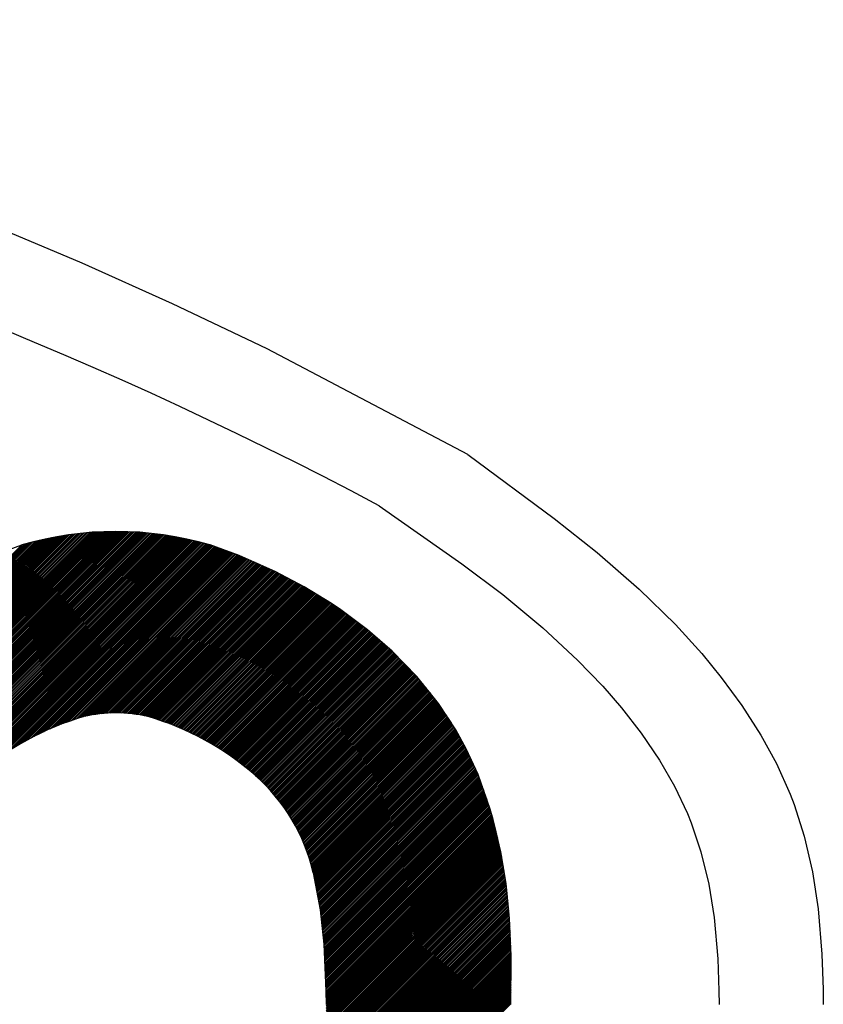
# Model space of a CAD drawing. Units: millimetres. Extents: x -898 to 14399, y -5332 to 4894.
# Drawn here: x 9333 to 9341, y 3952 to 3962 of the extents above; entities that cross this region are included whole.
import ezdxf

# ---------------------------------------------------------------- set-up
doc = ezdxf.new("R2010")
doc.units = ezdxf.units.MM
doc.layers.add('CK_LEVEL_1', color=7, linetype='Continuous')

msp = doc.modelspace()

# ---------------------------------------------------------------- linework, layer by layer
at = {"layer": 'CK_LEVEL_1', "color": 5, "linetype": 'Continuous', "lineweight": -3, "ltscale": 2}
for p, q in [((9333.206, 3959.845), (9332.305, 3960.224)), ((9334.148, 3959.423), (9333.206, 3959.845)), ((9335.131, 3958.954), (9334.148, 3959.423)), ((9337.22, 3957.855), (9335.131, 3958.954)), ((9337.22, 3957.855), (9337.22, 3957.855)), ((9337.22, 3957.855), (9338.118, 3957.19)), ((9336.298, 3957.323), (9336.298, 3957.323)), ((9336.298, 3957.323), (9337.156, 3956.72)), ((9338.118, 3957.19), (9338.564, 3956.835)), ((9329.449, 3952.614), (9333.876, 3957.041)), ((9329.449, 3952.597), (9333.892, 3957.04)), ((9329.449, 3952.58), (9333.907, 3957.038)), ((9329.449, 3952.563), (9333.923, 3957.036)), ((9329.449, 3952.546), (9333.938, 3957.035)), ((9329.449, 3952.529), (9333.953, 3957.033)), ((9329.449, 3952.512), (9333.968, 3957.031)), ((9329.449, 3952.495), (9333.983, 3957.03)), ((9329.449, 3952.478), (9333.999, 3957.028)), ((9329.449, 3952.461), (9334.014, 3957.026)), ((9329.449, 3952.444), (9334.029, 3957.024)), ((9329.449, 3952.427), (9334.043, 3957.022)), ((9329.449, 3952.41), (9334.058, 3957.02)), ((9329.449, 3952.393), (9334.073, 3957.017)), ((9329.449, 3952.377), (9334.088, 3957.015)), ((9329.45, 3952.666), (9333.829, 3957.045)), ((9329.45, 3952.649), (9333.845, 3957.044)), ((9329.45, 3952.632), (9333.861, 3957.042)), ((9329.451, 3952.718), (9333.782, 3957.048)), ((9329.451, 3952.701), (9333.798, 3957.047)), ((9329.451, 3952.683), (9333.813, 3957.046)), ((9329.452, 3952.753), (9333.75, 3957.05)), ((9329.452, 3952.736), (9333.766, 3957.049)), ((9329.453, 3952.771), (9333.734, 3957.051)), ((9329.454, 3952.806), (9333.701, 3957.053)), ((9329.454, 3952.788), (9333.717, 3957.052)), ((9329.455, 3952.823), (9333.685, 3957.053)), ((9329.456, 3952.841), (9333.668, 3957.054)), ((9329.456, 3952.859), (9333.652, 3957.054)), ((9329.457, 3952.877), (9333.635, 3957.055)), ((9329.458, 3952.894), (9333.619, 3957.055)), ((9329.459, 3952.912), (9333.602, 3957.055)), ((9329.46, 3952.93), (9333.585, 3957.055)), ((9329.461, 3952.948), (9333.568, 3957.056)), ((9329.462, 3952.966), (9333.551, 3957.056)), ((9329.463, 3952.984), (9333.534, 3957.055)), ((9329.464, 3953.002), (9333.517, 3957.055)), ((9329.465, 3953.021), (9333.5, 3957.055)), ((9329.467, 3953.039), (9333.483, 3957.055)), ((9329.468, 3953.057), (9333.465, 3957.054)), ((9329.469, 3953.076), (9333.448, 3957.054)), ((9329.471, 3953.094), (9333.43, 3957.053)), ((9329.472, 3953.112), (9333.412, 3957.052)), ((9329.474, 3953.131), (9333.395, 3957.052)), ((9329.476, 3953.15), (9333.377, 3957.051)), ((9329.477, 3953.168), (9333.359, 3957.05)), ((9329.479, 3953.187), (9333.341, 3957.049)), ((9329.481, 3953.206), (9333.323, 3957.047)), ((9329.483, 3953.225), (9333.304, 3957.046)), ((9329.485, 3953.244), (9333.286, 3957.045)), ((9329.487, 3953.263), (9333.267, 3957.043)), ((9329.489, 3953.282), (9333.249, 3957.042)), ((9329.491, 3953.301), (9333.23, 3957.04)), ((9329.493, 3953.32), (9333.211, 3957.038)), ((9329.496, 3953.339), (9333.192, 3957.036)), ((9329.498, 3953.359), (9333.173, 3957.034)), ((9329.501, 3953.378), (9333.154, 3957.032)), ((9329.503, 3953.398), (9333.135, 3957.03)), ((9329.506, 3953.417), (9333.116, 3957.027)), ((9329.508, 3953.437), (9333.096, 3957.025)), ((9329.511, 3953.457), (9333.076, 3957.022)), ((9329.514, 3953.477), (9333.057, 3957.019)), ((9329.517, 3953.497), (9333.037, 3957.016)), ((9329.449, 3952.36), (9334.102, 3957.013)), ((9329.449, 3951.901), (9334.479, 3956.932)), ((9329.449, 3951.884), (9334.493, 3956.928)), ((9329.449, 3951.867), (9334.506, 3956.924)), ((9329.45, 3952.343), (9334.117, 3957.01)), ((9329.45, 3952.326), (9334.132, 3957.008)), ((9329.45, 3952.31), (9334.146, 3957.006)), ((9329.45, 3952.293), (9334.161, 3957.003)), ((9329.45, 3951.97), (9334.426, 3956.946)), ((9329.45, 3951.953), (9334.439, 3956.942)), ((9329.45, 3951.936), (9334.453, 3956.939)), ((9329.45, 3951.919), (9334.466, 3956.935)), ((9329.451, 3952.276), (9334.175, 3957.001)), ((9329.451, 3952.259), (9334.189, 3956.998)), ((9329.451, 3952.243), (9334.204, 3956.995)), ((9329.451, 3952.022), (9334.385, 3956.956)), ((9329.451, 3952.005), (9334.399, 3956.953)), ((9329.451, 3951.988), (9334.412, 3956.949)), ((9329.452, 3952.226), (9334.218, 3956.993)), ((9329.452, 3952.21), (9334.232, 3956.99)), ((9329.452, 3952.193), (9334.246, 3956.987)), ((9329.452, 3952.074), (9334.344, 3956.966)), ((9329.452, 3952.057), (9334.358, 3956.963)), ((9329.452, 3952.039), (9334.371, 3956.959)), ((9329.453, 3952.177), (9334.26, 3956.984)), ((9329.453, 3952.16), (9334.274, 3956.981)), ((9329.453, 3952.109), (9334.316, 3956.972)), ((9329.453, 3952.092), (9334.33, 3956.969)), ((9329.454, 3952.143), (9334.288, 3956.978)), ((9329.454, 3952.126), (9334.302, 3956.975)), ((9329.52, 3953.517), (9333.016, 3957.013)), ((9329.523, 3953.537), (9332.996, 3957.01)), ((9329.527, 3953.557), (9332.976, 3957.006)), ((9329.53, 3953.577), (9332.955, 3957.003)), ((9329.534, 3953.598), (9332.935, 3956.999)), ((9329.537, 3953.618), (9332.914, 3956.995)), ((9329.541, 3953.639), (9332.893, 3956.991)), ((9329.545, 3953.66), (9332.872, 3956.987)), ((9329.548, 3953.681), (9332.85, 3956.982)), ((9329.552, 3953.702), (9332.829, 3956.978)), ((9329.557, 3953.723), (9332.807, 3956.973)), ((9329.561, 3953.744), (9332.785, 3956.968)), ((9329.565, 3953.765), (9332.763, 3956.963)), ((9329.57, 3953.787), (9332.741, 3956.958)), ((9329.574, 3953.808), (9332.718, 3956.952)), ((9329.579, 3953.83), (9332.696, 3956.946)), ((9329.584, 3953.852), (9332.673, 3956.941)), ((9329.589, 3953.874), (9332.649, 3956.934)), ((9329.594, 3953.896), (9332.626, 3956.928)), ((9329.599, 3953.918), (9332.602, 3956.921)), ((9329.605, 3953.941), (9332.578, 3956.914)), ((9332.147, 3954.548), (9334.519, 3956.92)), ((9332.239, 3954.624), (9334.532, 3956.917)), ((9332.28, 3956.806), (9332.581, 3956.915)), ((9332.31, 3954.677), (9334.545, 3956.912)), ((9334.839, 3956.806), (9334.538, 3956.915)), ((9332.369, 3954.72), (9334.558, 3956.908)), ((9332.423, 3954.756), (9334.571, 3956.904)), ((9332.471, 3954.788), (9334.583, 3956.9)), ((9332.516, 3954.816), (9334.596, 3956.895)), ((9332.559, 3954.841), (9334.609, 3956.891)), ((9332.599, 3954.864), (9334.621, 3956.887)), ((9332.637, 3954.886), (9334.634, 3956.882)), ((9332.674, 3954.906), (9334.646, 3956.878)), ((9332.709, 3954.924), (9334.659, 3956.874)), ((9332.744, 3954.941), (9334.671, 3956.869)), ((9332.777, 3954.957), (9334.684, 3956.865)), ((9332.809, 3954.972), (9334.696, 3956.86)), ((9332.84, 3954.987), (9334.709, 3956.856)), ((9332.871, 3955), (9334.721, 3956.851)), ((9332.9, 3955.013), (9334.734, 3956.846)), ((9332.93, 3955.025), (9334.746, 3956.842)), ((9332.958, 3955.037), (9334.758, 3956.837)), ((9332.986, 3955.048), (9334.771, 3956.832)), ((9333.013, 3955.058), (9334.783, 3956.828)), ((9333.04, 3955.068), (9334.795, 3956.823)), ((9333.067, 3955.078), (9334.807, 3956.818)), ((9333.093, 3955.087), (9334.82, 3956.813)), ((9338.564, 3956.835), (9339, 3956.454)), ((9333.118, 3955.095), (9334.832, 3956.809)), ((9333.144, 3955.104), (9334.844, 3956.804)), ((9333.169, 3955.112), (9334.856, 3956.799)), ((9333.193, 3955.119), (9334.868, 3956.794)), ((9333.217, 3955.126), (9334.88, 3956.789)), ((9333.24, 3955.132), (9334.892, 3956.784)), ((9333.262, 3955.137), (9334.904, 3956.779)), ((9333.283, 3955.141), (9334.916, 3956.774)), ((9333.304, 3955.145), (9334.928, 3956.769)), ((9333.324, 3955.148), (9334.94, 3956.764)), ((9333.344, 3955.151), (9334.952, 3956.759)), ((9333.364, 3955.154), (9334.964, 3956.754)), ((9333.384, 3955.157), (9334.976, 3956.749)), ((9333.403, 3955.159), (9334.988, 3956.744)), ((9333.422, 3955.161), (9335, 3956.739)), ((9333.44, 3955.163), (9335.011, 3956.734)), ((9333.459, 3955.164), (9335.023, 3956.729)), ((9333.477, 3955.165), (9335.035, 3956.723)), ((9333.495, 3955.166), (9335.047, 3956.718)), ((9333.512, 3955.167), (9335.058, 3956.713)), ((9333.53, 3955.167), (9335.07, 3956.708)), ((9335.216, 3956.639), (9334.839, 3956.806)), ((9337.156, 3956.72), (9337.583, 3956.398)), ((9333.547, 3955.167), (9335.082, 3956.702)), ((9333.564, 3955.167), (9335.093, 3956.697)), ((9333.581, 3955.167), (9335.105, 3956.692)), ((9333.597, 3955.167), (9335.117, 3956.686)), ((9333.614, 3955.166), (9335.128, 3956.681)), ((9333.63, 3955.166), (9335.14, 3956.675)), ((9333.646, 3955.165), (9335.151, 3956.67)), ((9333.662, 3955.164), (9335.163, 3956.665)), ((9333.678, 3955.163), (9335.174, 3956.659)), ((9333.693, 3955.161), (9335.186, 3956.654)), ((9333.709, 3955.16), (9335.197, 3956.648)), ((9333.724, 3955.158), (9335.209, 3956.642)), ((9333.739, 3955.156), (9335.22, 3956.637)), ((9333.754, 3955.154), (9335.231, 3956.631)), ((9333.769, 3955.152), (9335.243, 3956.626)), ((9333.784, 3955.15), (9335.254, 3956.62)), ((9333.799, 3955.148), (9335.265, 3956.614)), ((9333.813, 3955.145), (9335.277, 3956.609)), ((9335.516, 3956.48), (9335.216, 3956.639)), ((9333.827, 3955.143), (9335.288, 3956.603)), ((9333.842, 3955.14), (9335.299, 3956.597)), ((9333.856, 3955.137), (9335.31, 3956.591)), ((9333.87, 3955.134), (9335.321, 3956.586)), ((9333.884, 3955.131), (9335.333, 3956.58)), ((9333.897, 3955.127), (9335.344, 3956.574)), ((9333.91, 3955.124), (9335.355, 3956.568)), ((9333.923, 3955.12), (9335.366, 3956.562)), ((9333.936, 3955.116), (9335.377, 3956.556)), ((9333.949, 3955.112), (9335.388, 3956.551)), ((9333.962, 3955.108), (9335.399, 3956.545)), ((9333.975, 3955.104), (9335.41, 3956.539)), ((9333.988, 3955.099), (9335.421, 3956.533)), ((9334.001, 3955.095), (9335.432, 3956.527)), ((9334.013, 3955.091), (9335.443, 3956.521)), ((9334.026, 3955.087), (9335.454, 3956.515)), ((9334.039, 3955.082), (9335.465, 3956.509)), ((9334.051, 3955.078), (9335.476, 3956.502)), ((9334.064, 3955.073), (9335.487, 3956.496)), ((9334.076, 3955.069), (9335.498, 3956.49)), ((9334.089, 3955.064), (9335.508, 3956.484)), ((9334.101, 3955.06), (9335.519, 3956.478)), ((9334.113, 3955.055), (9335.53, 3956.472)), ((9334.126, 3955.05), (9335.541, 3956.465)), ((9334.138, 3955.046), (9335.551, 3956.459)), ((9334.15, 3955.041), (9335.562, 3956.453)), ((9334.162, 3955.036), (9335.573, 3956.447)), ((9334.174, 3955.031), (9335.583, 3956.44)), ((9334.186, 3955.026), (9335.594, 3956.434)), ((9334.198, 3955.021), (9335.605, 3956.428)), ((9334.21, 3955.016), (9335.615, 3956.421)), ((9334.222, 3955.011), (9335.626, 3956.415)), ((9334.234, 3955.006), (9335.636, 3956.409)), ((9334.246, 3955.001), (9335.647, 3956.402)), ((9335.8, 3956.305), (9335.516, 3956.48)), ((9339, 3956.454), (9339.378, 3956.086)), ((9334.258, 3954.996), (9335.658, 3956.396)), ((9334.27, 3954.991), (9335.668, 3956.389)), ((9334.281, 3954.985), (9335.679, 3956.383)), ((9334.293, 3954.98), (9335.689, 3956.376)), ((9334.305, 3954.975), (9335.699, 3956.37)), ((9334.316, 3954.969), (9335.71, 3956.363)), ((9334.328, 3954.964), (9335.72, 3956.357)), ((9334.339, 3954.959), (9335.731, 3956.35)), ((9334.351, 3954.953), (9335.741, 3956.343)), ((9334.362, 3954.947), (9335.751, 3956.337)), ((9334.373, 3954.942), (9335.762, 3956.33)), ((9334.385, 3954.936), (9335.772, 3956.323)), ((9334.396, 3954.931), (9335.782, 3956.317)), ((9334.407, 3954.925), (9335.792, 3956.31)), ((9334.419, 3954.919), (9335.803, 3956.303)), ((9335.897, 3956.24), (9335.8, 3956.305)), ((9335.8, 3956.305), (9335.8, 3956.305)), ((9337.583, 3956.398), (9338, 3956.053)), ((9334.43, 3954.913), (9335.813, 3956.296)), ((9334.441, 3954.907), (9335.823, 3956.29)), ((9334.452, 3954.902), (9335.833, 3956.283)), ((9334.463, 3954.896), (9335.843, 3956.276)), ((9334.474, 3954.89), (9335.854, 3956.269)), ((9334.485, 3954.884), (9335.864, 3956.262)), ((9334.496, 3954.878), (9335.874, 3956.255)), ((9334.507, 3954.872), (9335.884, 3956.249)), ((9334.518, 3954.865), (9335.894, 3956.242)), ((9334.528, 3954.859), (9335.904, 3956.235)), ((9334.539, 3954.853), (9335.914, 3956.228)), ((9334.55, 3954.847), (9335.924, 3956.221)), ((9334.561, 3954.841), (9335.934, 3956.214)), ((9334.571, 3954.834), (9335.944, 3956.207)), ((9334.582, 3954.828), (9335.954, 3956.2)), ((9336.176, 3956.031), (9335.897, 3956.24)), ((9334.593, 3954.822), (9335.964, 3956.193)), ((9334.603, 3954.815), (9335.973, 3956.185)), ((9334.614, 3954.809), (9335.983, 3956.178)), ((9334.624, 3954.802), (9335.993, 3956.171)), ((9334.635, 3954.796), (9336.003, 3956.164)), ((9334.645, 3954.789), (9336.013, 3956.157)), ((9334.655, 3954.782), (9336.022, 3956.15)), ((9334.666, 3954.776), (9336.032, 3956.142)), ((9334.676, 3954.769), (9336.042, 3956.135)), ((9334.686, 3954.762), (9336.052, 3956.128)), ((9334.696, 3954.756), (9336.061, 3956.121)), ((9334.707, 3954.749), (9336.071, 3956.113)), ((9334.717, 3954.742), (9336.081, 3956.106)), ((9334.727, 3954.735), (9336.09, 3956.099)), ((9334.737, 3954.728), (9336.1, 3956.091)), ((9334.747, 3954.721), (9336.109, 3956.084)), ((9334.757, 3954.714), (9336.119, 3956.076)), ((9334.767, 3954.707), (9336.128, 3956.069)), ((9334.777, 3954.7), (9336.138, 3956.062)), ((9334.787, 3954.693), (9336.147, 3956.054)), ((9334.796, 3954.686), (9336.157, 3956.047)), ((9334.806, 3954.679), (9336.166, 3956.039)), ((9334.816, 3954.672), (9336.176, 3956.031)), ((9334.826, 3954.664), (9336.185, 3956.024)), ((9334.835, 3954.657), (9336.195, 3956.016)), ((9334.845, 3954.65), (9336.204, 3956.009)), ((9334.855, 3954.643), (9336.213, 3956.001)), ((9334.864, 3954.635), (9336.223, 3955.993)), ((9336.431, 3955.81), (9336.176, 3956.031)), ((9338, 3956.053), (9338.361, 3955.718)), ((9339.378, 3956.086), (9339.652, 3955.784)), ((9334.874, 3954.628), (9336.232, 3955.986)), ((9334.883, 3954.62), (9336.241, 3955.978)), ((9334.893, 3954.613), (9336.25, 3955.97)), ((9334.902, 3954.605), (9336.26, 3955.963)), ((9334.912, 3954.598), (9336.269, 3955.955)), ((9334.921, 3954.59), (9336.278, 3955.947)), ((9334.93, 3954.582), (9336.287, 3955.939)), ((9334.94, 3954.575), (9336.296, 3955.931)), ((9334.949, 3954.567), (9336.305, 3955.923)), ((9334.958, 3954.559), (9336.314, 3955.916)), ((9334.967, 3954.552), (9336.323, 3955.908)), ((9334.977, 3954.544), (9336.332, 3955.9)), ((9334.986, 3954.536), (9336.342, 3955.892)), ((9334.995, 3954.528), (9336.35, 3955.884)), ((9335.004, 3954.52), (9336.359, 3955.876)), ((9335.013, 3954.512), (9336.368, 3955.868)), ((9335.022, 3954.504), (9336.377, 3955.86)), ((9335.031, 3954.496), (9336.386, 3955.852)), ((9335.04, 3954.488), (9336.395, 3955.843)), ((9335.048, 3954.48), (9336.404, 3955.835)), ((9335.057, 3954.472), (9336.413, 3955.827)), ((9335.066, 3954.463), (9336.422, 3955.819)), ((9335.075, 3954.455), (9336.43, 3955.811)), ((9335.083, 3954.447), (9336.439, 3955.803)), ((9335.092, 3954.438), (9336.448, 3955.794)), ((9335.1, 3954.43), (9336.457, 3955.786)), ((9336.688, 3955.547), (9336.431, 3955.81)), ((9335.109, 3954.421), (9336.465, 3955.778)), ((9335.117, 3954.413), (9336.474, 3955.77)), ((9335.125, 3954.404), (9336.482, 3955.761)), ((9335.134, 3954.395), (9336.491, 3955.753)), ((9335.142, 3954.387), (9336.5, 3955.744)), ((9335.15, 3954.378), (9336.508, 3955.736)), ((9335.158, 3954.369), (9336.517, 3955.728)), ((9335.166, 3954.36), (9336.525, 3955.719)), ((9335.174, 3954.351), (9336.534, 3955.711)), ((9335.182, 3954.342), (9336.542, 3955.702)), ((9335.19, 3954.333), (9336.551, 3955.694)), ((9335.198, 3954.324), (9336.559, 3955.685)), ((9338.361, 3955.718), (9338.624, 3955.445)), ((9339.652, 3955.784), (9339.855, 3955.537)), ((9335.206, 3954.315), (9336.567, 3955.676)), ((9335.213, 3954.306), (9336.576, 3955.668)), ((9335.221, 3954.296), (9336.584, 3955.659)), ((9335.229, 3954.287), (9336.592, 3955.651)), ((9335.236, 3954.278), (9336.601, 3955.642)), ((9335.244, 3954.268), (9336.609, 3955.633)), ((9335.251, 3954.259), (9336.617, 3955.624)), ((9335.259, 3954.249), (9336.625, 3955.616)), ((9335.266, 3954.239), (9336.634, 3955.607)), ((9335.274, 3954.23), (9336.642, 3955.598)), ((9335.281, 3954.22), (9336.65, 3955.589)), ((9335.288, 3954.21), (9336.658, 3955.58)), ((9335.295, 3954.2), (9336.666, 3955.571)), ((9335.302, 3954.191), (9336.674, 3955.563)), ((9335.309, 3954.181), (9336.682, 3955.554)), ((9335.316, 3954.171), (9336.69, 3955.545)), ((9335.323, 3954.161), (9336.698, 3955.536)), ((9335.33, 3954.151), (9336.706, 3955.527)), ((9335.337, 3954.14), (9336.714, 3955.518)), ((9335.344, 3954.13), (9336.722, 3955.509)), ((9335.35, 3954.12), (9336.73, 3955.499)), ((9335.357, 3954.11), (9336.738, 3955.49)), ((9335.364, 3954.099), (9336.745, 3955.481)), ((9336.914, 3955.267), (9336.688, 3955.547)), ((9339.855, 3955.537), (9339.855, 3955.537)), ((9339.855, 3955.537), (9340.069, 3955.246)), ((9335.37, 3954.089), (9336.753, 3955.472)), ((9335.377, 3954.078), (9336.761, 3955.463)), ((9335.383, 3954.068), (9336.769, 3955.453)), ((9335.389, 3954.057), (9336.776, 3955.444)), ((9335.396, 3954.046), (9336.784, 3955.435)), ((9335.402, 3954.036), (9336.792, 3955.426)), ((9335.408, 3954.025), (9336.799, 3955.416)), ((9335.414, 3954.014), (9336.807, 3955.407)), ((9335.42, 3954.003), (9336.815, 3955.397)), ((9335.426, 3953.992), (9336.822, 3955.388)), ((9335.432, 3953.981), (9336.83, 3955.379)), ((9338.624, 3955.445), (9338.818, 3955.221)), ((9335.438, 3953.97), (9336.837, 3955.369)), ((9335.444, 3953.959), (9336.845, 3955.36)), ((9335.45, 3953.948), (9336.852, 3955.35)), ((9335.455, 3953.936), (9336.859, 3955.34)), ((9335.461, 3953.925), (9336.867, 3955.331)), ((9335.467, 3953.914), (9336.874, 3955.321)), ((9335.472, 3953.902), (9336.881, 3955.312)), ((9335.477, 3953.891), (9336.889, 3955.302)), ((9335.483, 3953.879), (9336.896, 3955.292)), ((9335.488, 3953.867), (9336.903, 3955.282)), ((9335.493, 3953.856), (9336.91, 3955.273)), ((9335.499, 3953.844), (9336.917, 3955.263)), ((9335.504, 3953.832), (9336.925, 3955.253)), ((9335.509, 3953.82), (9336.932, 3955.243)), ((9335.514, 3953.808), (9336.939, 3955.233)), ((9335.519, 3953.796), (9336.946, 3955.223)), ((9335.524, 3953.784), (9336.953, 3955.213)), ((9335.528, 3953.772), (9336.96, 3955.203)), ((9335.533, 3953.76), (9336.967, 3955.193)), ((9335.538, 3953.747), (9336.974, 3955.183)), ((9335.542, 3953.735), (9336.98, 3955.173)), ((9337.094, 3954.993), (9336.914, 3955.267)), ((9338.818, 3955.221), (9338.818, 3955.221)), ((9338.818, 3955.221), (9339.022, 3954.957)), ((9340.069, 3955.246), (9340.268, 3954.935)), ((9335.547, 3953.722), (9336.987, 3955.163)), ((9335.551, 3953.71), (9336.994, 3955.153)), ((9335.556, 3953.697), (9337.001, 3955.143)), ((9335.56, 3953.685), (9337.008, 3955.132)), ((9335.564, 3953.672), (9337.014, 3955.122)), ((9335.568, 3953.659), (9337.021, 3955.112)), ((9335.572, 3953.646), (9337.028, 3955.102)), ((9335.576, 3953.633), (9337.034, 3955.091)), ((9335.58, 3953.62), (9337.041, 3955.081)), ((9335.584, 3953.607), (9337.048, 3955.07)), ((9335.588, 3953.594), (9337.054, 3955.06)), ((9335.592, 3953.58), (9337.061, 3955.05)), ((9335.595, 3953.567), (9337.067, 3955.039)), ((9335.599, 3953.554), (9337.073, 3955.028)), ((9335.602, 3953.54), (9337.08, 3955.018)), ((9335.605, 3953.526), (9337.086, 3955.007)), ((9335.609, 3953.513), (9337.093, 3954.997)), ((9335.612, 3953.499), (9337.099, 3954.986)), ((9335.615, 3953.485), (9337.105, 3954.975)), ((9337.203, 3954.794), (9337.094, 3954.993)), ((9337.094, 3954.993), (9337.094, 3954.993)), ((9335.618, 3953.471), (9337.111, 3954.965)), ((9335.621, 3953.457), (9337.118, 3954.954)), ((9335.624, 3953.443), (9337.124, 3954.943)), ((9335.627, 3953.429), (9337.13, 3954.932)), ((9335.63, 3953.415), (9337.136, 3954.921)), ((9335.633, 3953.401), (9337.142, 3954.91)), ((9335.636, 3953.387), (9337.148, 3954.899)), ((9335.639, 3953.373), (9337.154, 3954.888)), ((9335.641, 3953.359), (9337.16, 3954.877)), ((9335.644, 3953.345), (9337.166, 3954.866)), ((9339.022, 3954.957), (9339.212, 3954.675)), ((9340.268, 3954.935), (9340.429, 3954.64)), ((9335.647, 3953.33), (9337.172, 3954.855)), ((9335.649, 3953.316), (9337.178, 3954.844)), ((9335.652, 3953.302), (9337.183, 3954.833)), ((9335.655, 3953.287), (9337.189, 3954.822)), ((9335.657, 3953.273), (9337.195, 3954.811)), ((9335.66, 3953.258), (9337.201, 3954.799)), ((9335.662, 3953.244), (9337.206, 3954.788)), ((9335.665, 3953.229), (9337.212, 3954.777)), ((9335.667, 3953.215), (9337.218, 3954.765)), ((9337.325, 3954.527), (9337.203, 3954.794)), ((9335.669, 3953.2), (9337.223, 3954.754)), ((9335.672, 3953.185), (9337.229, 3954.742)), ((9335.674, 3953.171), (9337.234, 3954.731)), ((9335.676, 3953.156), (9337.24, 3954.72)), ((9335.678, 3953.141), (9337.245, 3954.708)), ((9335.68, 3953.126), (9337.251, 3954.696)), ((9335.683, 3953.112), (9337.256, 3954.685)), ((9335.685, 3953.097), (9337.261, 3954.673)), ((9335.687, 3953.082), (9337.267, 3954.662)), ((9339.212, 3954.675), (9339.367, 3954.407)), ((9335.689, 3953.067), (9337.272, 3954.65)), ((9335.691, 3953.052), (9337.277, 3954.638)), ((9335.693, 3953.037), (9337.282, 3954.626)), ((9335.695, 3953.022), (9337.287, 3954.615)), ((9335.696, 3953.007), (9337.293, 3954.603)), ((9335.698, 3952.991), (9337.298, 3954.591)), ((9335.7, 3952.976), (9337.303, 3954.579)), ((9335.702, 3952.961), (9337.308, 3954.567)), ((9340.429, 3954.64), (9340.571, 3954.324)), ((9335.703, 3952.946), (9337.313, 3954.555)), ((9335.705, 3952.93), (9337.318, 3954.543)), ((9335.707, 3952.915), (9337.323, 3954.531)), ((9335.708, 3952.9), (9337.328, 3954.519)), ((9335.71, 3952.884), (9337.333, 3954.507)), ((9335.711, 3952.869), (9337.337, 3954.495)), ((9335.713, 3952.853), (9337.342, 3954.483)), ((9335.714, 3952.838), (9337.347, 3954.47)), ((9335.716, 3952.822), (9337.352, 3954.458)), ((9337.451, 3954.168), (9337.325, 3954.527)), ((9335.717, 3952.807), (9337.356, 3954.446)), ((9335.719, 3952.791), (9337.361, 3954.434)), ((9335.72, 3952.776), (9337.366, 3954.421)), ((9335.721, 3952.76), (9337.37, 3954.409)), ((9335.722, 3952.744), (9337.375, 3954.397)), ((9335.724, 3952.728), (9337.379, 3954.384)), ((9335.725, 3952.713), (9337.384, 3954.372)), ((9335.726, 3952.697), (9337.388, 3954.359)), ((9339.367, 3954.407), (9339.502, 3954.12)), ((9335.727, 3952.681), (9337.393, 3954.347)), ((9335.728, 3952.665), (9337.397, 3954.334)), ((9335.729, 3952.649), (9337.402, 3954.322)), ((9335.73, 3952.633), (9337.406, 3954.309)), ((9335.731, 3952.617), (9337.41, 3954.296)), ((9335.732, 3952.601), (9337.415, 3954.283)), ((9335.733, 3952.585), (9337.419, 3954.271)), ((9335.734, 3952.569), (9337.423, 3954.258)), ((9340.571, 3954.324), (9340.612, 3954.216)), ((9335.735, 3952.553), (9337.427, 3954.245)), ((9335.735, 3952.536), (9337.431, 3954.232)), ((9335.736, 3952.52), (9337.435, 3954.219)), ((9335.737, 3952.504), (9337.439, 3954.207)), ((9335.738, 3952.488), (9337.443, 3954.194)), ((9335.738, 3952.471), (9337.447, 3954.181)), ((9335.739, 3952.455), (9337.451, 3954.168)), ((9335.739, 3952.439), (9337.455, 3954.155)), ((9337.483, 3954.058), (9337.451, 3954.168)), ((9337.451, 3954.168), (9337.451, 3954.168)), ((9340.612, 3954.216), (9340.612, 3954.216)), ((9340.612, 3954.216), (9340.717, 3953.887)), ((9335.74, 3952.422), (9337.459, 3954.142)), ((9335.74, 3952.406), (9337.463, 3954.128)), ((9335.741, 3952.389), (9337.467, 3954.115)), ((9335.741, 3952.373), (9337.471, 3954.102)), ((9335.742, 3952.356), (9337.474, 3954.089)), ((9335.742, 3952.34), (9337.478, 3954.076)), ((9335.743, 3952.323), (9337.482, 3954.062)), ((9335.743, 3952.306), (9337.486, 3954.049)), ((9337.562, 3953.723), (9337.483, 3954.058)), ((9339.502, 3954.12), (9339.542, 3954.023)), ((9335.743, 3952.29), (9337.489, 3954.036)), ((9335.744, 3952.273), (9337.493, 3954.022)), ((9335.744, 3952.256), (9337.496, 3954.009)), ((9335.744, 3952.24), (9337.5, 3953.995)), ((9335.744, 3952.223), (9337.503, 3953.982)), ((9335.744, 3952.206), (9337.507, 3953.968)), ((9335.744, 3952.189), (9337.51, 3953.955)), ((9339.542, 3954.023), (9339.542, 3954.023)), ((9339.542, 3954.023), (9339.642, 3953.724)), ((9335.744, 3952.087), (9337.53, 3953.873)), ((9335.744, 3952.07), (9337.533, 3953.859)), ((9335.744, 3952.053), (9337.536, 3953.845)), ((9335.745, 3952.172), (9337.514, 3953.941)), ((9335.745, 3952.155), (9337.517, 3953.928)), ((9335.745, 3952.138), (9337.52, 3953.914)), ((9335.745, 3952.121), (9337.523, 3953.9)), ((9335.745, 3952.104), (9337.527, 3953.886)), ((9340.717, 3953.887), (9340.802, 3953.515)), ((9335.742, 3951.932), (9337.557, 3953.747)), ((9335.743, 3951.984), (9337.548, 3953.789)), ((9335.743, 3951.967), (9337.551, 3953.775)), ((9335.743, 3951.95), (9337.554, 3953.761)), ((9335.744, 3952.036), (9337.539, 3953.831)), ((9335.744, 3952.019), (9337.542, 3953.817)), ((9335.744, 3952.002), (9337.545, 3953.803)), ((9335.739, 3951.828), (9337.574, 3953.662)), ((9335.739, 3951.81), (9337.576, 3953.648)), ((9335.74, 3951.863), (9337.568, 3953.69)), ((9335.74, 3951.845), (9337.571, 3953.676)), ((9335.741, 3951.898), (9337.563, 3953.719)), ((9335.741, 3951.88), (9337.565, 3953.705)), ((9335.742, 3951.915), (9337.56, 3953.733)), ((9337.616, 3953.393), (9337.562, 3953.723)), ((9339.642, 3953.724), (9339.724, 3953.387)), ((9335.733, 3951.685), (9337.594, 3953.546)), ((9335.734, 3951.703), (9337.591, 3953.561)), ((9335.735, 3951.721), (9337.589, 3953.575)), ((9335.736, 3951.757), (9337.584, 3953.604)), ((9335.736, 3951.739), (9337.586, 3953.59)), ((9335.737, 3951.775), (9337.581, 3953.619)), ((9335.738, 3951.792), (9337.579, 3953.633)), ((9335.611, 3953.504), (9335.611, 3953.504)), ((9335.611, 3953.504), (9335.682, 3953.119)), ((9335.725, 3951.559), (9337.609, 3953.443)), ((9335.726, 3951.577), (9337.607, 3953.458)), ((9335.727, 3951.595), (9337.605, 3953.473)), ((9335.729, 3951.613), (9337.603, 3953.487)), ((9335.73, 3951.631), (9337.601, 3953.502)), ((9335.731, 3951.649), (9337.598, 3953.517)), ((9335.732, 3951.667), (9337.596, 3953.532)), ((9340.802, 3953.515), (9340.862, 3953.13)), ((9335.714, 3951.429), (9337.623, 3953.338)), ((9335.716, 3951.448), (9337.621, 3953.353)), ((9335.717, 3951.466), (9337.619, 3953.368)), ((9335.719, 3951.485), (9337.617, 3953.383)), ((9335.721, 3951.503), (9337.615, 3953.398)), ((9335.722, 3951.522), (9337.613, 3953.413)), ((9335.723, 3951.54), (9337.611, 3953.428)), ((9337.653, 3953.028), (9337.616, 3953.393)), ((9339.724, 3953.387), (9339.781, 3953.038)), ((9335.7, 3951.296), (9337.635, 3953.231)), ((9335.702, 3951.316), (9337.633, 3953.247)), ((9335.705, 3951.335), (9337.632, 3953.262)), ((9335.707, 3951.354), (9337.63, 3953.277)), ((9335.709, 3951.373), (9337.628, 3953.292)), ((9335.711, 3951.392), (9337.627, 3953.308)), ((9335.712, 3951.41), (9337.625, 3953.323)), ((9335.683, 3951.16), (9337.645, 3953.123)), ((9335.686, 3951.18), (9337.644, 3953.138)), ((9335.688, 3951.2), (9337.643, 3953.154)), ((9335.691, 3951.219), (9337.641, 3953.169)), ((9335.693, 3951.239), (9337.64, 3953.185)), ((9335.696, 3951.258), (9337.638, 3953.2)), ((9335.698, 3951.277), (9337.637, 3953.216)), ((9340.862, 3953.13), (9340.902, 3952.658)), ((9335.664, 3951.04), (9337.653, 3953.028)), ((9335.668, 3951.06), (9337.651, 3953.044)), ((9335.671, 3951.08), (9337.65, 3953.06)), ((9335.674, 3951.101), (9337.649, 3953.076)), ((9335.677, 3951.121), (9337.648, 3953.091)), ((9335.68, 3951.14), (9337.647, 3953.107)), ((9335.682, 3953.119), (9335.721, 3952.764)), ((9337.669, 3952.637), (9337.653, 3953.028)), ((9337.653, 3953.028), (9337.653, 3953.028)), ((9339.781, 3953.038), (9339.82, 3952.609)), ((9335.642, 3950.916), (9337.659, 3952.932)), ((9335.646, 3950.937), (9337.658, 3952.948)), ((9335.65, 3950.958), (9337.657, 3952.964)), ((9335.654, 3950.978), (9337.656, 3952.98)), ((9335.657, 3950.999), (9337.655, 3952.996)), ((9335.661, 3951.02), (9337.654, 3953.012)), ((9335.611, 3950.765), (9337.664, 3952.819)), ((9335.615, 3950.787), (9337.663, 3952.835)), ((9335.62, 3950.809), (9337.662, 3952.851)), ((9335.625, 3950.831), (9337.662, 3952.868)), ((9335.629, 3950.852), (9337.661, 3952.884)), ((9335.634, 3950.874), (9337.66, 3952.9)), ((9335.638, 3950.895), (9337.659, 3952.916)), ((9335.573, 3950.626), (9337.667, 3952.72)), ((9335.58, 3950.65), (9337.667, 3952.737)), ((9335.587, 3950.674), (9337.666, 3952.753)), ((9335.594, 3950.698), (9337.666, 3952.77)), ((9335.6, 3950.721), (9337.665, 3952.786)), ((9335.605, 3950.743), (9337.664, 3952.802)), ((9335.721, 3952.764), (9335.743, 3952.276)), ((9335.516, 3950.467), (9337.669, 3952.62)), ((9335.527, 3950.496), (9337.669, 3952.637)), ((9335.538, 3950.523), (9337.668, 3952.654)), ((9335.548, 3950.55), (9337.668, 3952.67)), ((9335.557, 3950.576), (9337.668, 3952.687)), ((9335.565, 3950.601), (9337.667, 3952.704)), ((9337.665, 3952.135), (9337.669, 3952.637)), ((9340.902, 3952.658), (9340.915, 3952.29)), ((9335.423, 3950.273), (9337.67, 3952.519)), ((9335.443, 3950.309), (9337.67, 3952.536)), ((9335.46, 3950.344), (9337.67, 3952.553)), ((9335.476, 3950.377), (9337.67, 3952.57)), ((9335.491, 3950.408), (9337.669, 3952.587)), ((9335.504, 3950.438), (9337.669, 3952.604)), ((9339.82, 3952.609), (9339.831, 3952.276)), ((9335.194, 3949.942), (9337.67, 3952.417)), ((9335.266, 3950.031), (9337.67, 3952.434)), ((9335.312, 3950.094), (9337.67, 3952.451)), ((9335.348, 3950.146), (9337.67, 3952.468)), ((9335.377, 3950.192), (9337.67, 3952.485)), ((9335.402, 3950.234), (9337.67, 3952.502)), ((9332.615, 3947.345), (9337.669, 3952.4)), ((9332.628, 3947.342), (9337.669, 3952.383)), ((9332.641, 3947.338), (9337.669, 3952.366)), ((9332.655, 3947.334), (9337.669, 3952.349)), ((9332.668, 3947.331), (9337.669, 3952.332)), ((9332.681, 3947.327), (9337.668, 3952.314)), ((9332.695, 3947.324), (9337.668, 3952.297)), ((9332.708, 3947.32), (9337.668, 3952.28)), ((9332.722, 3947.317), (9337.668, 3952.263)), ((9332.736, 3947.314), (9337.667, 3952.245)), ((9332.749, 3947.31), (9337.667, 3952.228)), ((9332.763, 3947.307), (9337.666, 3952.21)), ((9335.743, 3952.276), (9335.743, 3952.276)), ((9335.743, 3952.276), (9335.745, 3952.135)), ((9339.831, 3952.276), (9339.831, 3952.276)), ((9339.831, 3952.276), (9339.833, 3952.135)), ((9340.915, 3952.29), (9340.915, 3952.29)), ((9340.915, 3952.29), (9340.916, 3952.135)), ((9332.777, 3947.304), (9337.666, 3952.193)), ((9332.791, 3947.301), (9337.666, 3952.176)), ((9332.804, 3947.298), (9337.665, 3952.158)), ((9332.818, 3947.295), (9337.665, 3952.141))]:
    msp.add_line(p, q, dxfattribs=at)
for centre, radius, start, end in [((9316.019, 3919.179), 43.199, 62.0031, 90), ((9333.559, 3953.58), 3.475, 73.6491, 106.3509), ((9334.039, 3952.325), 2.92, 106.2079, 131.3047), ((9333.559, 3953.715), 1.453, 76.6699, 103.3301), ((9333.079, 3952.325), 2.92, 48.6953, 73.7921), ((9333.739, 3953.076), 1.92, 12.8772, 48.6953)]:
    msp.add_arc(centre, radius, start, end, dxfattribs=at)

doc.saveas('drawing.dxf')
